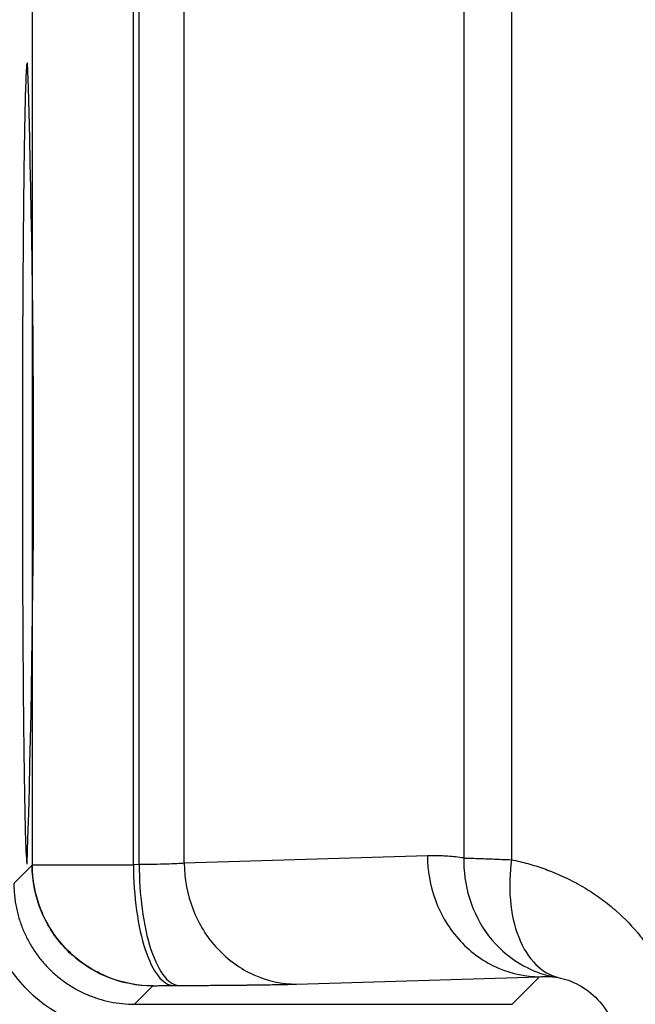
# Paper-space layout '_Top' of a CAD drawing. Units: millimetres. Extents: x -262 to 262, y -257 to 118.
# Drawn here: x -196 to -175, y -41 to -8 of the extents above; entities that cross this region are included whole.
import ezdxf

# ---------------------------------------------------------------- set-up
doc = ezdxf.new("R2010")
doc.units = ezdxf.units.MM

psp = doc.layouts.new('_Top')

# ---------------------------------------------------------------- linework, layer by layer
at = {"color": 7, "linetype": 'Continuous', "lineweight": 25}
for p, q in [((-190.051, -36.23), (-190.051, 58.333)), ((-180.794, 58.052), (-180.794, -36.054)), ((-179.212, 58.052), (-179.212, -36.114)), ((-195.083, -36.287), (-195.083, 1.95)), ((-191.737, -36.276), (-191.737, 1.95)), ((-191.547, -36.275), (-191.547, 1.95)), ((-195.091, -4.993), (-195.091, -36.292)), ((-195.24, -9.736), (-195.255, -9.775)), ((-182.001, -35.985), (-190.051, -36.23)), ((-195.091, -36.292), (-195.697, -36.898)), ((-191.547, -36.275), (-191.737, -36.276)), ((-186.334, -40.229), (-178.284, -39.984)), ((-179.197, -40.897), (-178.284, -39.984)), ((-191.697, -40.897), (-191.091, -40.291)), ((-190.415, -40.275), (-190.225, -40.275)), ((-191.697, -40.897), (-179.197, -40.897))]:
    psp.add_line(p, q, dxfattribs=at)
psp.add_arc((-626.032, -22.758), 430.989, 358.20743, 1.73142, dxfattribs=at)
for points, knots in [([(-195.255, -9.775), (-195.262, -9.773), (-195.28, -9.768), (-195.309, -10.439), (-195.341, -11.701), (-195.369, -13.515), (-195.391, -15.762), (-195.407, -18.346), (-195.417, -21.148), (-195.416, -23.065), (-195.416, -24.024)], [0, 0, 0, 0, 0.072514, 0.205012, 0.33751, 0.470008, 0.602506, 0.735004, 0.867502, 1, 1, 1, 1]), ([(-195.415, -24.024), (-195.413, -24.861), (-195.411, -26.467), (-195.401, -28.699), (-195.388, -30.517), (-195.378, -31.49), (-195.373, -31.901)], [0, 0, 0, 0, 0.288953, 0.55418, 0.811496, 1, 1, 1, 1]), ([(-195.373, -31.901), (-195.372, -32.067), (-195.364, -32.829), (-195.347, -33.901), (-195.324, -35.096), (-195.296, -35.916), (-195.277, -36.144), (-195.267, -36.264)], [0, 0, 0, 0, 0.063457, 0.292072, 0.515878, 0.746382, 1, 1, 1, 1]), ([(-180.794, -36.054), (-180.884, -36.042), (-181.059, -36.018), (-181.315, -35.996), (-181.556, -35.984), (-181.783, -35.98), (-181.93, -35.983), (-182.001, -35.985)], [0, 0, 0, 0, 0.2237803, 0.4356585, 0.6356458, 0.8237565, 1, 1, 1, 1]), ([(-182.001, -35.985), (-181.999, -36.455), (-181.917, -36.962), (-181.553, -37.944), (-181.269, -38.416), (-180.544, -39.197), (-180.105, -39.502), (-179.192, -39.894), (-178.721, -39.982), (-178.284, -39.984)], [0, 0, 0, 0, 0.25, 0.25, 0.5, 0.5, 0.75, 0.75, 1, 1, 1, 1]), ([(-180.794, -36.054), (-180.803, -36.484), (-180.746, -36.94), (-180.472, -37.828), (-180.255, -38.257), (-179.688, -38.999), (-179.34, -39.31), (-178.588, -39.768), (-178.187, -39.915), (-177.797, -39.988)], [0, 0, 0, 0, 0.25, 0.25, 0.5, 0.5, 0.75, 0.75, 1, 1, 1, 1]), ([(-180.794, -36.054), (-180.765, -36.055), (-180.708, -36.057), (-180.61, -36.06), (-180.505, -36.063), (-180.392, -36.067), (-180.272, -36.071), (-180.097, -36.077), (-179.858, -36.086), (-179.546, -36.099), (-179.322, -36.109), (-179.212, -36.114)], [0, 0, 0, 0, 0.085227, 0.169694, 0.253403, 0.336353, 0.418545, 0.499978, 0.673453, 0.840126, 1, 1, 1, 1]), ([(-179.212, -36.114), (-179.271, -36.542), (-179.29, -36.997), (-179.216, -37.883), (-179.123, -38.311), (-178.831, -39.049), (-178.633, -39.357), (-178.18, -39.804), (-177.927, -39.944), (-177.673, -40.008)], [0, 0, 0, 0, 0.25, 0.25, 0.5, 0.5, 0.75, 0.75, 1, 1, 1, 1]), ([(-179.212, -36.114), (-179.121, -36.133), (-178.942, -36.171), (-178.673, -36.24), (-178.409, -36.318), (-178.147, -36.405), (-177.773, -36.545), (-177.293, -36.757), (-176.733, -37.068), (-176.213, -37.417), (-175.606, -37.909), (-175.072, -38.463), (-174.63, -39.066), (-174.351, -39.523), (-174.116, -39.995), (-173.939, -40.441), (-173.81, -40.857), (-173.719, -41.238), (-173.654, -41.623), (-173.614, -42.011), (-173.609, -42.272), (-173.607, -42.402)], [0, 0, 0, 0, 0.034678, 0.068936, 0.102803, 0.136313, 0.169498, 0.247184, 0.322709, 0.392218, 0.460144, 0.583544, 0.640682, 0.697003, 0.7507, 0.803553, 0.843469, 0.882848, 0.921912, 0.960887, 1, 1, 1, 1]), ([(-191.091, -40.291), (-191.615, -40.291), (-192.138, -40.187), (-193.105, -39.786), (-193.549, -39.49), (-194.289, -38.75), (-194.586, -38.306), (-194.987, -37.339), (-195.091, -36.815), (-195.091, -36.292)], [0, 0, 0, 0, 0.25, 0.25, 0.5, 0.5, 0.75, 0.75, 1, 1, 1, 1]), ([(-195.083, -36.287), (-195.08, -36.286), (-195.075, -36.286), (-195.056, -36.286), (-195.027, -36.285), (-194.991, -36.285), (-194.946, -36.284), (-194.893, -36.284), (-194.833, -36.283), (-194.766, -36.283), (-194.693, -36.282), (-194.614, -36.282), (-194.529, -36.282), (-194.438, -36.281), (-194.343, -36.281), (-194.244, -36.28), (-194.14, -36.28), (-194.033, -36.28), (-193.923, -36.279), (-193.81, -36.279), (-193.694, -36.279), (-193.576, -36.278), (-193.456, -36.278), (-193.335, -36.278), (-193.212, -36.278), (-193.089, -36.277), (-192.965, -36.277), (-192.84, -36.277), (-192.715, -36.277), (-192.59, -36.277), (-192.466, -36.276), (-192.342, -36.276), (-192.219, -36.276), (-192.097, -36.276), (-191.976, -36.276), (-191.856, -36.276), (-191.777, -36.276), (-191.737, -36.276)], [0, 0, 0, 0, 0.0363549, 0.0722521, 0.1076914, 0.1426728, 0.1771964, 0.2112622, 0.2448702, 0.2780203, 0.3107125, 0.3429469, 0.3747235, 0.4060422, 0.436903, 0.467306, 0.4972512, 0.5267384, 0.5557678, 0.5843394, 0.612453, 0.6401088, 0.6673068, 0.6940468, 0.720329, 0.7461533, 0.7715197, 0.7964282, 0.8208789, 0.8448716, 0.8684065, 0.8914835, 0.9141026, 0.9362638, 0.9579671, 0.9792125, 1, 1, 1, 1]), ([(-191.084, -40.287), (-191.555, -40.286), (-192.064, -40.2), (-193.048, -39.81), (-193.521, -39.505), (-194.302, -38.724), (-194.607, -38.251), (-194.997, -37.266), (-195.083, -36.758), (-195.083, -36.287)], [0, 0, 0, 0, 0.25, 0.25, 0.5, 0.5, 0.75, 0.75, 1, 1, 1, 1]), ([(-191.737, -36.276), (-191.735, -36.795), (-191.699, -37.315), (-191.565, -38.277), (-191.467, -38.718), (-191.222, -39.458), (-191.076, -39.755), (-190.759, -40.161), (-190.587, -40.27), (-190.415, -40.275)], [0, 0, 0, 0, 0.25, 0.25, 0.5, 0.5, 0.75, 0.75, 1, 1, 1, 1]), ([(-190.051, -36.23), (-190.182, -36.24), (-190.386, -36.25), (-190.9, -36.265), (-191.211, -36.271), (-191.547, -36.275)], [0, 0, 0, 0, 0.5, 0.5, 1, 1, 1, 1]), ([(-191.547, -36.275), (-191.545, -36.743), (-191.515, -37.248), (-191.385, -38.225), (-191.284, -38.696), (-191.026, -39.475), (-190.871, -39.782), (-190.547, -40.178), (-190.38, -40.269), (-190.225, -40.275)], [0, 0, 0, 0, 0.25, 0.25, 0.5, 0.5, 0.75, 0.75, 1, 1, 1, 1]), ([(-190.051, -36.23), (-190.048, -36.752), (-189.95, -37.274), (-189.576, -38.239), (-189.3, -38.682), (-188.612, -39.422), (-188.201, -39.718), (-187.304, -40.121), (-186.819, -40.227), (-186.334, -40.229)], [0, 0, 0, 0, 0.25, 0.25, 0.5, 0.5, 0.75, 0.75, 1, 1, 1, 1]), ([(-191.697, -41.897), (-191.771, -41.896), (-191.917, -41.895), (-192.136, -41.88), (-192.353, -41.856), (-192.568, -41.823), (-192.781, -41.781), (-192.993, -41.729), (-193.202, -41.667), (-193.409, -41.596), (-193.85, -41.423), (-194.496, -41.08), (-195.254, -40.456), (-195.879, -39.697), (-196.249, -39), (-196.456, -38.447), (-196.564, -38.068), (-196.64, -37.684), (-196.688, -37.293), (-196.694, -37.03), (-196.697, -36.898)], [0, 0, 0, 0, 0.028134, 0.056074, 0.083871, 0.11158, 0.139255, 0.166952, 0.194724, 0.222627, 0.250713, 0.375828, 0.499976, 0.624064, 0.74926, 0.799678, 0.849643, 0.899473, 0.949486, 1, 1, 1, 1]), ([(-195.697, -36.898), (-195.696, -36.966), (-195.694, -37.104), (-195.677, -37.308), (-195.651, -37.51), (-195.615, -37.709), (-195.569, -37.905), (-195.514, -38.097), (-195.45, -38.285), (-195.377, -38.468), (-195.296, -38.646), (-195.207, -38.819), (-195.11, -38.986), (-195.006, -39.147), (-194.895, -39.302), (-194.778, -39.45), (-194.655, -39.592), (-194.483, -39.772), (-194.251, -39.983), (-193.948, -40.211), (-193.619, -40.412), (-193.268, -40.583), (-192.897, -40.72), (-192.509, -40.821), (-192.107, -40.885), (-191.834, -40.893), (-191.697, -40.897)], [0, 0, 0, 0, 0.032859, 0.065504, 0.097935, 0.130151, 0.162154, 0.193943, 0.225518, 0.256879, 0.288026, 0.318959, 0.349678, 0.380184, 0.410476, 0.440554, 0.470418, 0.500069, 0.559566, 0.619918, 0.681126, 0.743189, 0.806108, 0.869882, 0.934513, 1, 1, 1, 1]), ([(-177.673, -40.008), (-177.446, -40.054), (-177.217, -40.133), (-176.77, -40.371), (-176.553, -40.531), (-176.169, -40.941), (-176.002, -41.191), (-175.768, -41.761), (-175.702, -42.081), (-175.703, -42.402)], [0, 0, 0, 0, 0.25, 0.25, 0.5, 0.5, 0.75, 0.75, 1, 1, 1, 1]), ([(-191.084, -40.287), (-191.082, -40.285), (-191.066, -40.284), (-191.002, -40.282), (-190.955, -40.281), (-190.832, -40.279), (-190.758, -40.278), (-190.594, -40.276), (-190.504, -40.276), (-190.415, -40.275)], [0, 0, 0, 0, 0.25, 0.25, 0.5, 0.5, 0.75, 0.75, 1, 1, 1, 1]), ([(-190.225, -40.275), (-190.146, -40.274), (-189.926, -40.273), (-189.601, -40.272), (-189.261, -40.27), (-189.063, -40.268), (-188.969, -40.268)], [0, 0, 0, 0, 0.180102, 0.504395, 0.763431, 1, 1, 1, 1]), ([(-188.969, -40.268), (-188.894, -40.267), (-188.753, -40.266), (-188.56, -40.264), (-188.393, -40.263), (-188.251, -40.261), (-188.134, -40.26), (-188.039, -40.259), (-187.966, -40.258), (-187.914, -40.258), (-187.797, -40.256), (-187.461, -40.252), (-187.075, -40.246), (-186.732, -40.24), (-186.514, -40.235), (-186.394, -40.231), (-186.334, -40.229)], [0, 0, 0, 0, 0.063415, 0.12022, 0.170417, 0.214008, 0.250991, 0.281368, 0.305137, 0.322298, 0.332853, 0.421853, 0.665451, 0.776948, 0.888464, 1, 1, 1, 1])]:
    psp.add_open_spline(points, degree=3, knots=knots, dxfattribs=at)
for points in [[(-195.091, -36.292), (-195.089, -36.29), (-195.086, -36.288), (-195.083, -36.287)], [(-178.284, -39.984), (-178.122, -39.972), (-177.96, -39.973), (-177.797, -39.988)], [(-177.797, -39.988), (-177.771, -39.991), (-177.728, -39.997), (-177.673, -40.008)], [(-191.091, -40.291), (-191.089, -40.29), (-191.087, -40.288), (-191.084, -40.287)]]:
    psp.add_open_spline(points, degree=3, dxfattribs=at)

doc.saveas('drawing.dxf')
